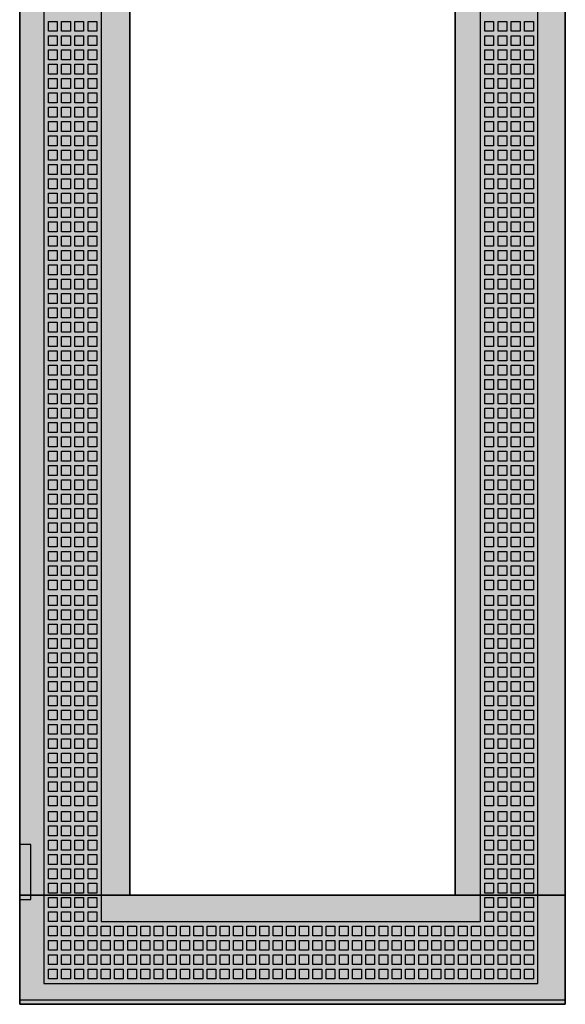
# Model space of a CAD drawing. Extents: x -2 to 48, y -2 to 182.
# Drawn here: x -2 to 48, y -2 to 87 of the extents above; entities that cross this region are included whole.
import ezdxf

# ---------------------------------------------------------------- set-up
doc = ezdxf.new("R2010")
doc.units = 0
doc.header["$MEASUREMENT"] = 0
doc.linetypes.add('L000000000000000000', pattern=[0])
doc.linetypes.add('L000000020000FFFFFF', pattern=[0])
doc.layers.get('0').update_dxf_attribs({"linetype": 'CONTINUOUS'})
doc.layers.add('3', color=7, linetype='CONTINUOUS')

# ---------------------------------------------------------------- blocks, each defined once
blk = doc.blocks.new('TZT212L')
at = {"layer": '3', "color": 7, "linetype": 'CONTINUOUS'}
for points in [[(47.5, 182), (47.5, -2), (-2, -2), (-2, 182)], [(47.5, -1.6), (47.5, 181.6), (-2, 181.6), (-2, -1.6)], [(37.5, 7.9), (37.5, 172.1), (8, 172.1), (8, 7.9)], [(-2, 12.5), (-2, 7.5), (-1, 7.5), (-1, 12.5)]]:
    blk.add_lwpolyline(points, close=True, dxfattribs=at)
at = {"layer": '3', "color": 7, "linetype": 'L000000000000000000'}
for points in [[(45, -0.1), (45, 180), (0.2, 180), (0.2, -0.1)], [(39.8, 5.5), (39.8, 174.4), (5.4, 174.4), (5.4, 5.5)], [(0.6, 86.3), (0.6, 87.2), (1.4, 87.2), (1.4, 86.3)], [(1.8, 86.3), (1.8, 87.2), (2.6, 87.2), (2.6, 86.3)], [(3, 86.3), (3, 87.2), (3.8, 87.2), (3.8, 86.3)], [(4.2, 86.3), (4.2, 87.2), (5, 87.2), (5, 86.3)], [(40.2, 86.3), (40.2, 87.2), (41, 87.2), (41, 86.3)], [(41.4, 86.3), (41.4, 87.2), (42.2, 87.2), (42.2, 86.3)], [(42.6, 86.3), (42.6, 87.2), (43.4, 87.2), (43.4, 86.3)], [(43.8, 86.3), (43.8, 87.2), (44.6, 87.2), (44.6, 86.3)], [(0.6, 85), (0.6, 85.9), (1.4, 85.9), (1.4, 85)], [(1.8, 85), (1.8, 85.9), (2.6, 85.9), (2.6, 85)], [(3, 85), (3, 85.9), (3.8, 85.9), (3.8, 85)], [(4.2, 85), (4.2, 85.9), (5, 85.9), (5, 85)], [(40.2, 85), (40.2, 85.9), (41, 85.9), (41, 85)], [(41.4, 85), (41.4, 85.9), (42.2, 85.9), (42.2, 85)], [(42.6, 85), (42.6, 85.9), (43.4, 85.9), (43.4, 85)], [(43.8, 85), (43.8, 85.9), (44.6, 85.9), (44.6, 85)], [(0.6, 83.7), (0.6, 84.6), (1.4, 84.6), (1.4, 83.7)], [(1.8, 83.7), (1.8, 84.6), (2.6, 84.6), (2.6, 83.7)], [(3, 83.7), (3, 84.6), (3.8, 84.6), (3.8, 83.7)], [(4.2, 83.7), (4.2, 84.6), (5, 84.6), (5, 83.7)], [(40.2, 83.7), (40.2, 84.6), (41, 84.6), (41, 83.7)], [(41.4, 83.7), (41.4, 84.6), (42.2, 84.6), (42.2, 83.7)], [(42.6, 83.7), (42.6, 84.6), (43.4, 84.6), (43.4, 83.7)], [(43.8, 83.7), (43.8, 84.6), (44.6, 84.6), (44.6, 83.7)], [(0.6, 82.4), (0.6, 83.3), (1.4, 83.3), (1.4, 82.4)], [(1.8, 82.4), (1.8, 83.3), (2.6, 83.3), (2.6, 82.4)], [(3, 82.4), (3, 83.3), (3.8, 83.3), (3.8, 82.4)], [(4.2, 82.4), (4.2, 83.3), (5, 83.3), (5, 82.4)], [(40.2, 82.4), (40.2, 83.3), (41, 83.3), (41, 82.4)], [(41.4, 82.4), (41.4, 83.3), (42.2, 83.3), (42.2, 82.4)], [(42.6, 82.4), (42.6, 83.3), (43.4, 83.3), (43.4, 82.4)], [(43.8, 82.4), (43.8, 83.3), (44.6, 83.3), (44.6, 82.4)], [(0.6, 81.1), (0.6, 82), (1.4, 82), (1.4, 81.1)], [(1.8, 81.1), (1.8, 82), (2.6, 82), (2.6, 81.1)], [(3, 81.1), (3, 82), (3.8, 82), (3.8, 81.1)], [(4.2, 81.1), (4.2, 82), (5, 82), (5, 81.1)], [(40.2, 81.1), (40.2, 82), (41, 82), (41, 81.1)], [(41.4, 81.1), (41.4, 82), (42.2, 82), (42.2, 81.1)], [(42.6, 81.1), (42.6, 82), (43.4, 82), (43.4, 81.1)], [(43.8, 81.1), (43.8, 82), (44.6, 82), (44.6, 81.1)], [(0.6, 79.8), (0.6, 80.7), (1.4, 80.7), (1.4, 79.8)], [(1.8, 79.8), (1.8, 80.7), (2.6, 80.7), (2.6, 79.8)], [(3, 79.8), (3, 80.7), (3.8, 80.7), (3.8, 79.8)], [(4.2, 79.8), (4.2, 80.7), (5, 80.7), (5, 79.8)], [(40.2, 79.8), (40.2, 80.7), (41, 80.7), (41, 79.8)], [(41.4, 79.8), (41.4, 80.7), (42.2, 80.7), (42.2, 79.8)], [(42.6, 79.8), (42.6, 80.7), (43.4, 80.7), (43.4, 79.8)], [(43.8, 79.8), (43.8, 80.7), (44.6, 80.7), (44.6, 79.8)], [(0.6, 78.5), (0.6, 79.4), (1.4, 79.4), (1.4, 78.5)], [(1.8, 78.5), (1.8, 79.4), (2.6, 79.4), (2.6, 78.5)], [(3, 78.5), (3, 79.4), (3.8, 79.4), (3.8, 78.5)], [(4.2, 78.5), (4.2, 79.4), (5, 79.4), (5, 78.5)], [(40.2, 78.5), (40.2, 79.4), (41, 79.4), (41, 78.5)], [(41.4, 78.5), (41.4, 79.4), (42.2, 79.4), (42.2, 78.5)], [(42.6, 78.5), (42.6, 79.4), (43.4, 79.4), (43.4, 78.5)], [(43.8, 78.5), (43.8, 79.4), (44.6, 79.4), (44.6, 78.5)], [(0.6, 77.2), (0.6, 78.1), (1.4, 78.1), (1.4, 77.2)], [(1.8, 77.2), (1.8, 78.1), (2.6, 78.1), (2.6, 77.2)], [(3, 77.2), (3, 78.1), (3.8, 78.1), (3.8, 77.2)], [(4.2, 77.2), (4.2, 78.1), (5, 78.1), (5, 77.2)], [(40.2, 77.2), (40.2, 78.1), (41, 78.1), (41, 77.2)], [(41.4, 77.2), (41.4, 78.1), (42.2, 78.1), (42.2, 77.2)], [(42.6, 77.2), (42.6, 78.1), (43.4, 78.1), (43.4, 77.2)], [(43.8, 77.2), (43.8, 78.1), (44.6, 78.1), (44.6, 77.2)], [(0.6, 75.9), (0.6, 76.8), (1.4, 76.8), (1.4, 75.9)], [(1.8, 75.9), (1.8, 76.8), (2.6, 76.8), (2.6, 75.9)], [(3, 75.9), (3, 76.8), (3.8, 76.8), (3.8, 75.9)], [(4.2, 75.9), (4.2, 76.8), (5, 76.8), (5, 75.9)], [(40.2, 75.9), (40.2, 76.8), (41, 76.8), (41, 75.9)], [(41.4, 75.9), (41.4, 76.8), (42.2, 76.8), (42.2, 75.9)], [(42.6, 75.9), (42.6, 76.8), (43.4, 76.8), (43.4, 75.9)], [(43.8, 75.9), (43.8, 76.8), (44.6, 76.8), (44.6, 75.9)], [(0.6, 74.6), (0.6, 75.5), (1.4, 75.5), (1.4, 74.6)], [(1.8, 74.6), (1.8, 75.5), (2.6, 75.5), (2.6, 74.6)], [(3, 74.6), (3, 75.5), (3.8, 75.5), (3.8, 74.6)], [(4.2, 74.6), (4.2, 75.5), (5, 75.5), (5, 74.6)], [(40.2, 74.6), (40.2, 75.5), (41, 75.5), (41, 74.6)], [(41.4, 74.6), (41.4, 75.5), (42.2, 75.5), (42.2, 74.6)], [(42.6, 74.6), (42.6, 75.5), (43.4, 75.5), (43.4, 74.6)], [(43.8, 74.6), (43.8, 75.5), (44.6, 75.5), (44.6, 74.6)], [(0.6, 73.3), (0.6, 74.2), (1.4, 74.2), (1.4, 73.3)], [(1.8, 73.3), (1.8, 74.2), (2.6, 74.2), (2.6, 73.3)], [(3, 73.3), (3, 74.2), (3.8, 74.2), (3.8, 73.3)], [(4.2, 73.3), (4.2, 74.2), (5, 74.2), (5, 73.3)], [(40.2, 73.3), (40.2, 74.2), (41, 74.2), (41, 73.3)], [(41.4, 73.3), (41.4, 74.2), (42.2, 74.2), (42.2, 73.3)], [(42.6, 73.3), (42.6, 74.2), (43.4, 74.2), (43.4, 73.3)], [(43.8, 73.3), (43.8, 74.2), (44.6, 74.2), (44.6, 73.3)], [(0.6, 72), (0.6, 72.9), (1.4, 72.9), (1.4, 72)], [(1.8, 72), (1.8, 72.9), (2.6, 72.9), (2.6, 72)], [(3, 72), (3, 72.9), (3.8, 72.9), (3.8, 72)], [(4.2, 72), (4.2, 72.9), (5, 72.9), (5, 72)], [(40.2, 72), (40.2, 72.9), (41, 72.9), (41, 72)], [(41.4, 72), (41.4, 72.9), (42.2, 72.9), (42.2, 72)], [(42.6, 72), (42.6, 72.9), (43.4, 72.9), (43.4, 72)], [(43.8, 72), (43.8, 72.9), (44.6, 72.9), (44.6, 72)], [(0.6, 70.7), (0.6, 71.6), (1.4, 71.6), (1.4, 70.7)], [(1.8, 70.7), (1.8, 71.6), (2.6, 71.6), (2.6, 70.7)], [(3, 70.7), (3, 71.6), (3.8, 71.6), (3.8, 70.7)], [(4.2, 70.7), (4.2, 71.6), (5, 71.6), (5, 70.7)], [(40.2, 70.7), (40.2, 71.6), (41, 71.6), (41, 70.7)], [(41.4, 70.7), (41.4, 71.6), (42.2, 71.6), (42.2, 70.7)], [(42.6, 70.7), (42.6, 71.6), (43.4, 71.6), (43.4, 70.7)], [(43.8, 70.7), (43.8, 71.6), (44.6, 71.6), (44.6, 70.7)], [(0.6, 69.4), (0.6, 70.3), (1.4, 70.3), (1.4, 69.4)], [(1.8, 69.4), (1.8, 70.3), (2.6, 70.3), (2.6, 69.4)], [(3, 69.4), (3, 70.3), (3.8, 70.3), (3.8, 69.4)], [(4.2, 69.4), (4.2, 70.3), (5, 70.3), (5, 69.4)], [(40.2, 69.4), (40.2, 70.3), (41, 70.3), (41, 69.4)], [(41.4, 69.4), (41.4, 70.3), (42.2, 70.3), (42.2, 69.4)], [(42.6, 69.4), (42.6, 70.3), (43.4, 70.3), (43.4, 69.4)], [(43.8, 69.4), (43.8, 70.3), (44.6, 70.3), (44.6, 69.4)], [(0.6, 68.1), (0.6, 69), (1.4, 69), (1.4, 68.1)], [(1.8, 68.1), (1.8, 69), (2.6, 69), (2.6, 68.1)], [(3, 68.1), (3, 69), (3.8, 69), (3.8, 68.1)], [(4.2, 68.1), (4.2, 69), (5, 69), (5, 68.1)], [(40.2, 68.1), (40.2, 69), (41, 69), (41, 68.1)], [(41.4, 68.1), (41.4, 69), (42.2, 69), (42.2, 68.1)], [(42.6, 68.1), (42.6, 69), (43.4, 69), (43.4, 68.1)], [(43.8, 68.1), (43.8, 69), (44.6, 69), (44.6, 68.1)], [(0.6, 66.8), (0.6, 67.7), (1.4, 67.7), (1.4, 66.8)], [(1.8, 66.8), (1.8, 67.7), (2.6, 67.7), (2.6, 66.8)], [(3, 66.8), (3, 67.7), (3.8, 67.7), (3.8, 66.8)], [(4.2, 66.8), (4.2, 67.7), (5, 67.7), (5, 66.8)], [(40.2, 66.8), (40.2, 67.7), (41, 67.7), (41, 66.8)], [(41.4, 66.8), (41.4, 67.7), (42.2, 67.7), (42.2, 66.8)], [(42.6, 66.8), (42.6, 67.7), (43.4, 67.7), (43.4, 66.8)], [(43.8, 66.8), (43.8, 67.7), (44.6, 67.7), (44.6, 66.8)], [(0.6, 65.5), (0.6, 66.4), (1.4, 66.4), (1.4, 65.5)], [(1.8, 65.5), (1.8, 66.4), (2.6, 66.4), (2.6, 65.5)], [(3, 65.5), (3, 66.4), (3.8, 66.4), (3.8, 65.5)], [(4.2, 65.5), (4.2, 66.4), (5, 66.4), (5, 65.5)], [(40.2, 65.5), (40.2, 66.4), (41, 66.4), (41, 65.5)], [(41.4, 65.5), (41.4, 66.4), (42.2, 66.4), (42.2, 65.5)], [(42.6, 65.5), (42.6, 66.4), (43.4, 66.4), (43.4, 65.5)], [(43.8, 65.5), (43.8, 66.4), (44.6, 66.4), (44.6, 65.5)], [(0.6, 64.2), (0.6, 65.1), (1.4, 65.1), (1.4, 64.2)], [(1.8, 64.2), (1.8, 65.1), (2.6, 65.1), (2.6, 64.2)], [(3, 64.2), (3, 65.1), (3.8, 65.1), (3.8, 64.2)], [(4.2, 64.2), (4.2, 65.1), (5, 65.1), (5, 64.2)], [(40.2, 64.2), (40.2, 65.1), (41, 65.1), (41, 64.2)], [(41.4, 64.2), (41.4, 65.1), (42.2, 65.1), (42.2, 64.2)], [(42.6, 64.2), (42.6, 65.1), (43.4, 65.1), (43.4, 64.2)], [(43.8, 64.2), (43.8, 65.1), (44.6, 65.1), (44.6, 64.2)], [(0.6, 62.9), (0.6, 63.8), (1.4, 63.8), (1.4, 62.9)], [(1.8, 62.9), (1.8, 63.8), (2.6, 63.8), (2.6, 62.9)], [(3, 62.9), (3, 63.8), (3.8, 63.8), (3.8, 62.9)], [(4.2, 62.9), (4.2, 63.8), (5, 63.8), (5, 62.9)], [(40.2, 62.9), (40.2, 63.8), (41, 63.8), (41, 62.9)], [(41.4, 62.9), (41.4, 63.8), (42.2, 63.8), (42.2, 62.9)], [(42.6, 62.9), (42.6, 63.8), (43.4, 63.8), (43.4, 62.9)], [(43.8, 62.9), (43.8, 63.8), (44.6, 63.8), (44.6, 62.9)], [(0.6, 61.6), (0.6, 62.5), (1.4, 62.5), (1.4, 61.6)], [(1.8, 61.6), (1.8, 62.5), (2.6, 62.5), (2.6, 61.6)], [(3, 61.6), (3, 62.5), (3.8, 62.5), (3.8, 61.6)], [(4.2, 61.6), (4.2, 62.5), (5, 62.5), (5, 61.6)], [(40.2, 61.6), (40.2, 62.5), (41, 62.5), (41, 61.6)], [(41.4, 61.6), (41.4, 62.5), (42.2, 62.5), (42.2, 61.6)], [(42.6, 61.6), (42.6, 62.5), (43.4, 62.5), (43.4, 61.6)], [(43.8, 61.6), (43.8, 62.5), (44.6, 62.5), (44.6, 61.6)], [(0.6, 60.3), (0.6, 61.2), (1.4, 61.2), (1.4, 60.3)], [(1.8, 60.3), (1.8, 61.2), (2.6, 61.2), (2.6, 60.3)], [(3, 60.3), (3, 61.2), (3.8, 61.2), (3.8, 60.3)], [(4.2, 60.3), (4.2, 61.2), (5, 61.2), (5, 60.3)], [(40.2, 60.3), (40.2, 61.2), (41, 61.2), (41, 60.3)], [(41.4, 60.3), (41.4, 61.2), (42.2, 61.2), (42.2, 60.3)], [(42.6, 60.3), (42.6, 61.2), (43.4, 61.2), (43.4, 60.3)], [(43.8, 60.3), (43.8, 61.2), (44.6, 61.2), (44.6, 60.3)], [(0.6, 59), (0.6, 59.9), (1.4, 59.9), (1.4, 59)], [(1.8, 59), (1.8, 59.9), (2.6, 59.9), (2.6, 59)], [(3, 59), (3, 59.9), (3.8, 59.9), (3.8, 59)], [(4.2, 59), (4.2, 59.9), (5, 59.9), (5, 59)], [(40.2, 59), (40.2, 59.9), (41, 59.9), (41, 59)], [(41.4, 59), (41.4, 59.9), (42.2, 59.9), (42.2, 59)], [(42.6, 59), (42.6, 59.9), (43.4, 59.9), (43.4, 59)], [(43.8, 59), (43.8, 59.9), (44.6, 59.9), (44.6, 59)], [(0.6, 57.7), (0.6, 58.6), (1.4, 58.6), (1.4, 57.7)], [(1.8, 57.7), (1.8, 58.6), (2.6, 58.6), (2.6, 57.7)], [(3, 57.7), (3, 58.6), (3.8, 58.6), (3.8, 57.7)], [(4.2, 57.7), (4.2, 58.6), (5, 58.6), (5, 57.7)], [(40.2, 57.7), (40.2, 58.6), (41, 58.6), (41, 57.7)], [(41.4, 57.7), (41.4, 58.6), (42.2, 58.6), (42.2, 57.7)], [(42.6, 57.7), (42.6, 58.6), (43.4, 58.6), (43.4, 57.7)], [(43.8, 57.7), (43.8, 58.6), (44.6, 58.6), (44.6, 57.7)], [(0.6, 56.4), (0.6, 57.3), (1.4, 57.3), (1.4, 56.4)], [(1.8, 56.4), (1.8, 57.3), (2.6, 57.3), (2.6, 56.4)], [(3, 56.4), (3, 57.3), (3.8, 57.3), (3.8, 56.4)], [(4.2, 56.4), (4.2, 57.3), (5, 57.3), (5, 56.4)], [(40.2, 56.4), (40.2, 57.3), (41, 57.3), (41, 56.4)], [(41.4, 56.4), (41.4, 57.3), (42.2, 57.3), (42.2, 56.4)], [(42.6, 56.4), (42.6, 57.3), (43.4, 57.3), (43.4, 56.4)], [(43.8, 56.4), (43.8, 57.3), (44.6, 57.3), (44.6, 56.4)], [(0.6, 55.1), (0.6, 56), (1.4, 56), (1.4, 55.1)], [(1.8, 55.1), (1.8, 56), (2.6, 56), (2.6, 55.1)], [(3, 55.1), (3, 56), (3.8, 56), (3.8, 55.1)], [(4.2, 55.1), (4.2, 56), (5, 56), (5, 55.1)], [(40.2, 55.1), (40.2, 56), (41, 56), (41, 55.1)], [(41.4, 55.1), (41.4, 56), (42.2, 56), (42.2, 55.1)], [(42.6, 55.1), (42.6, 56), (43.4, 56), (43.4, 55.1)], [(43.8, 55.1), (43.8, 56), (44.6, 56), (44.6, 55.1)], [(0.6, 53.8), (0.6, 54.7), (1.4, 54.7), (1.4, 53.8)], [(1.8, 53.8), (1.8, 54.7), (2.6, 54.7), (2.6, 53.8)], [(3, 53.8), (3, 54.7), (3.8, 54.7), (3.8, 53.8)], [(4.2, 53.8), (4.2, 54.7), (5, 54.7), (5, 53.8)], [(40.2, 53.8), (40.2, 54.7), (41, 54.7), (41, 53.8)], [(41.4, 53.8), (41.4, 54.7), (42.2, 54.7), (42.2, 53.8)], [(42.6, 53.8), (42.6, 54.7), (43.4, 54.7), (43.4, 53.8)], [(43.8, 53.8), (43.8, 54.7), (44.6, 54.7), (44.6, 53.8)], [(0.6, 52.5), (0.6, 53.4), (1.4, 53.4), (1.4, 52.5)], [(1.8, 52.5), (1.8, 53.4), (2.6, 53.4), (2.6, 52.5)], [(3, 52.5), (3, 53.4), (3.8, 53.4), (3.8, 52.5)], [(4.2, 52.5), (4.2, 53.4), (5, 53.4), (5, 52.5)], [(40.2, 52.5), (40.2, 53.4), (41, 53.4), (41, 52.5)], [(41.4, 52.5), (41.4, 53.4), (42.2, 53.4), (42.2, 52.5)], [(42.6, 52.5), (42.6, 53.4), (43.4, 53.4), (43.4, 52.5)], [(43.8, 52.5), (43.8, 53.4), (44.6, 53.4), (44.6, 52.5)], [(0.6, 51.2), (0.6, 52.1), (1.4, 52.1), (1.4, 51.2)], [(1.8, 51.2), (1.8, 52.1), (2.6, 52.1), (2.6, 51.2)], [(3, 51.2), (3, 52.1), (3.8, 52.1), (3.8, 51.2)], [(4.2, 51.2), (4.2, 52.1), (5, 52.1), (5, 51.2)], [(40.2, 51.2), (40.2, 52.1), (41, 52.1), (41, 51.2)], [(41.4, 51.2), (41.4, 52.1), (42.2, 52.1), (42.2, 51.2)], [(42.6, 51.2), (42.6, 52.1), (43.4, 52.1), (43.4, 51.2)], [(43.8, 51.2), (43.8, 52.1), (44.6, 52.1), (44.6, 51.2)], [(0.6, 49.9), (0.6, 50.8), (1.4, 50.8), (1.4, 49.9)], [(1.8, 49.9), (1.8, 50.8), (2.6, 50.8), (2.6, 49.9)], [(3, 49.9), (3, 50.8), (3.8, 50.8), (3.8, 49.9)], [(4.2, 49.9), (4.2, 50.8), (5, 50.8), (5, 49.9)], [(40.2, 49.9), (40.2, 50.8), (41, 50.8), (41, 49.9)], [(41.4, 49.9), (41.4, 50.8), (42.2, 50.8), (42.2, 49.9)], [(42.6, 49.9), (42.6, 50.8), (43.4, 50.8), (43.4, 49.9)], [(43.8, 49.9), (43.8, 50.8), (44.6, 50.8), (44.6, 49.9)], [(0.6, 48.6), (0.6, 49.5), (1.4, 49.5), (1.4, 48.6)], [(1.8, 48.6), (1.8, 49.5), (2.6, 49.5), (2.6, 48.6)], [(3, 48.6), (3, 49.5), (3.8, 49.5), (3.8, 48.6)], [(4.2, 48.6), (4.2, 49.5), (5, 49.5), (5, 48.6)], [(40.2, 48.6), (40.2, 49.5), (41, 49.5), (41, 48.6)], [(41.4, 48.6), (41.4, 49.5), (42.2, 49.5), (42.2, 48.6)], [(42.6, 48.6), (42.6, 49.5), (43.4, 49.5), (43.4, 48.6)], [(43.8, 48.6), (43.8, 49.5), (44.6, 49.5), (44.6, 48.6)], [(0.6, 47.3), (0.6, 48.2), (1.4, 48.2), (1.4, 47.3)], [(1.8, 47.3), (1.8, 48.2), (2.6, 48.2), (2.6, 47.3)], [(3, 47.3), (3, 48.2), (3.8, 48.2), (3.8, 47.3)], [(4.2, 47.3), (4.2, 48.2), (5, 48.2), (5, 47.3)], [(40.2, 47.3), (40.2, 48.2), (41, 48.2), (41, 47.3)], [(41.4, 47.3), (41.4, 48.2), (42.2, 48.2), (42.2, 47.3)], [(42.6, 47.3), (42.6, 48.2), (43.4, 48.2), (43.4, 47.3)], [(43.8, 47.3), (43.8, 48.2), (44.6, 48.2), (44.6, 47.3)], [(0.6, 46), (0.6, 46.9), (1.4, 46.9), (1.4, 46)], [(1.8, 46), (1.8, 46.9), (2.6, 46.9), (2.6, 46)], [(3, 46), (3, 46.9), (3.8, 46.9), (3.8, 46)], [(4.2, 46), (4.2, 46.9), (5, 46.9), (5, 46)], [(40.2, 46), (40.2, 46.9), (41, 46.9), (41, 46)], [(41.4, 46), (41.4, 46.9), (42.2, 46.9), (42.2, 46)], [(42.6, 46), (42.6, 46.9), (43.4, 46.9), (43.4, 46)], [(43.8, 46), (43.8, 46.9), (44.6, 46.9), (44.6, 46)], [(0.6, 44.7), (0.6, 45.6), (1.4, 45.6), (1.4, 44.7)], [(1.8, 44.7), (1.8, 45.6), (2.6, 45.6), (2.6, 44.7)], [(3, 44.7), (3, 45.6), (3.8, 45.6), (3.8, 44.7)], [(4.2, 44.7), (4.2, 45.6), (5, 45.6), (5, 44.7)], [(40.2, 44.7), (40.2, 45.6), (41, 45.6), (41, 44.7)], [(41.4, 44.7), (41.4, 45.6), (42.2, 45.6), (42.2, 44.7)], [(42.6, 44.7), (42.6, 45.6), (43.4, 45.6), (43.4, 44.7)], [(43.8, 44.7), (43.8, 45.6), (44.6, 45.6), (44.6, 44.7)], [(0.6, 43.4), (0.6, 44.3), (1.4, 44.3), (1.4, 43.4)], [(1.8, 43.4), (1.8, 44.3), (2.6, 44.3), (2.6, 43.4)], [(3, 43.4), (3, 44.3), (3.8, 44.3), (3.8, 43.4)], [(4.2, 43.4), (4.2, 44.3), (5, 44.3), (5, 43.4)], [(40.2, 43.4), (40.2, 44.3), (41, 44.3), (41, 43.4)], [(41.4, 43.4), (41.4, 44.3), (42.2, 44.3), (42.2, 43.4)], [(42.6, 43.4), (42.6, 44.3), (43.4, 44.3), (43.4, 43.4)], [(43.8, 43.4), (43.8, 44.3), (44.6, 44.3), (44.6, 43.4)], [(0.6, 42.1), (0.6, 43), (1.4, 43), (1.4, 42.1)], [(1.8, 42.1), (1.8, 43), (2.6, 43), (2.6, 42.1)], [(3, 42.1), (3, 43), (3.8, 43), (3.8, 42.1)], [(4.2, 42.1), (4.2, 43), (5, 43), (5, 42.1)], [(40.2, 42.1), (40.2, 43), (41, 43), (41, 42.1)], [(41.4, 42.1), (41.4, 43), (42.2, 43), (42.2, 42.1)], [(42.6, 42.1), (42.6, 43), (43.4, 43), (43.4, 42.1)], [(43.8, 42.1), (43.8, 43), (44.6, 43), (44.6, 42.1)], [(0.6, 40.8), (0.6, 41.7), (1.4, 41.7), (1.4, 40.8)], [(1.8, 40.8), (1.8, 41.7), (2.6, 41.7), (2.6, 40.8)], [(3, 40.8), (3, 41.7), (3.8, 41.7), (3.8, 40.8)], [(4.2, 40.8), (4.2, 41.7), (5, 41.7), (5, 40.8)], [(40.2, 40.8), (40.2, 41.7), (41, 41.7), (41, 40.8)], [(41.4, 40.8), (41.4, 41.7), (42.2, 41.7), (42.2, 40.8)], [(42.6, 40.8), (42.6, 41.7), (43.4, 41.7), (43.4, 40.8)], [(43.8, 40.8), (43.8, 41.7), (44.6, 41.7), (44.6, 40.8)], [(0.6, 39.5), (0.6, 40.4), (1.4, 40.4), (1.4, 39.5)], [(1.8, 39.5), (1.8, 40.4), (2.6, 40.4), (2.6, 39.5)], [(3, 39.5), (3, 40.4), (3.8, 40.4), (3.8, 39.5)], [(4.2, 39.5), (4.2, 40.4), (5, 40.4), (5, 39.5)], [(40.2, 39.5), (40.2, 40.4), (41, 40.4), (41, 39.5)], [(41.4, 39.5), (41.4, 40.4), (42.2, 40.4), (42.2, 39.5)], [(42.6, 39.5), (42.6, 40.4), (43.4, 40.4), (43.4, 39.5)], [(43.8, 39.5), (43.8, 40.4), (44.6, 40.4), (44.6, 39.5)], [(0.6, 38.2), (0.6, 39.1), (1.4, 39.1), (1.4, 38.2)], [(1.8, 38.2), (1.8, 39.1), (2.6, 39.1), (2.6, 38.2)], [(3, 38.2), (3, 39.1), (3.8, 39.1), (3.8, 38.2)], [(4.2, 38.2), (4.2, 39.1), (5, 39.1), (5, 38.2)], [(40.2, 38.2), (40.2, 39.1), (41, 39.1), (41, 38.2)], [(41.4, 38.2), (41.4, 39.1), (42.2, 39.1), (42.2, 38.2)], [(42.6, 38.2), (42.6, 39.1), (43.4, 39.1), (43.4, 38.2)], [(43.8, 38.2), (43.8, 39.1), (44.6, 39.1), (44.6, 38.2)], [(0.6, 36.9), (0.6, 37.8), (1.4, 37.8), (1.4, 36.9)], [(1.8, 36.9), (1.8, 37.8), (2.6, 37.8), (2.6, 36.9)], [(3, 36.9), (3, 37.8), (3.8, 37.8), (3.8, 36.9)], [(4.2, 36.9), (4.2, 37.8), (5, 37.8), (5, 36.9)], [(40.2, 36.9), (40.2, 37.8), (41, 37.8), (41, 36.9)], [(41.4, 36.9), (41.4, 37.8), (42.2, 37.8), (42.2, 36.9)], [(42.6, 36.9), (42.6, 37.8), (43.4, 37.8), (43.4, 36.9)], [(43.8, 36.9), (43.8, 37.8), (44.6, 37.8), (44.6, 36.9)], [(0.6, 35.6), (0.6, 36.5), (1.4, 36.5), (1.4, 35.6)], [(1.8, 35.6), (1.8, 36.5), (2.6, 36.5), (2.6, 35.6)], [(3, 35.6), (3, 36.5), (3.8, 36.5), (3.8, 35.6)], [(4.2, 35.6), (4.2, 36.5), (5, 36.5), (5, 35.6)], [(40.2, 35.6), (40.2, 36.5), (41, 36.5), (41, 35.6)], [(41.4, 35.6), (41.4, 36.5), (42.2, 36.5), (42.2, 35.6)], [(42.6, 35.6), (42.6, 36.5), (43.4, 36.5), (43.4, 35.6)], [(43.8, 35.6), (43.8, 36.5), (44.6, 36.5), (44.6, 35.6)], [(0.6, 34.2), (0.6, 35.1), (1.4, 35.1), (1.4, 34.2)], [(1.8, 34.2), (1.8, 35.1), (2.6, 35.1), (2.6, 34.2)], [(3, 34.2), (3, 35.1), (3.8, 35.1), (3.8, 34.2)], [(4.2, 34.2), (4.2, 35.1), (5, 35.1), (5, 34.2)], [(40.2, 34.2), (40.2, 35.1), (41, 35.1), (41, 34.2)], [(41.4, 34.2), (41.4, 35.1), (42.2, 35.1), (42.2, 34.2)], [(42.6, 34.2), (42.6, 35.1), (43.4, 35.1), (43.4, 34.2)], [(43.8, 34.2), (43.8, 35.1), (44.6, 35.1), (44.6, 34.2)], [(0.6, 32.9), (0.6, 33.8), (1.4, 33.8), (1.4, 32.9)], [(1.8, 32.9), (1.8, 33.8), (2.6, 33.8), (2.6, 32.9)], [(3, 32.9), (3, 33.8), (3.8, 33.8), (3.8, 32.9)], [(4.2, 32.9), (4.2, 33.8), (5, 33.8), (5, 32.9)], [(40.2, 32.9), (40.2, 33.8), (41, 33.8), (41, 32.9)], [(41.4, 32.9), (41.4, 33.8), (42.2, 33.8), (42.2, 32.9)], [(42.6, 32.9), (42.6, 33.8), (43.4, 33.8), (43.4, 32.9)], [(43.8, 32.9), (43.8, 33.8), (44.6, 33.8), (44.6, 32.9)], [(0.6, 31.6), (0.6, 32.5), (1.4, 32.5), (1.4, 31.6)], [(1.8, 31.6), (1.8, 32.5), (2.6, 32.5), (2.6, 31.6)], [(3, 31.6), (3, 32.5), (3.8, 32.5), (3.8, 31.6)], [(4.2, 31.6), (4.2, 32.5), (5, 32.5), (5, 31.6)], [(40.2, 31.6), (40.2, 32.5), (41, 32.5), (41, 31.6)], [(41.4, 31.6), (41.4, 32.5), (42.2, 32.5), (42.2, 31.6)], [(42.6, 31.6), (42.6, 32.5), (43.4, 32.5), (43.4, 31.6)], [(43.8, 31.6), (43.8, 32.5), (44.6, 32.5), (44.6, 31.6)], [(0.6, 30.3), (0.6, 31.2), (1.4, 31.2), (1.4, 30.3)], [(1.8, 30.3), (1.8, 31.2), (2.6, 31.2), (2.6, 30.3)], [(3, 30.3), (3, 31.2), (3.8, 31.2), (3.8, 30.3)], [(4.2, 30.3), (4.2, 31.2), (5, 31.2), (5, 30.3)], [(40.2, 30.3), (40.2, 31.2), (41, 31.2), (41, 30.3)], [(41.4, 30.3), (41.4, 31.2), (42.2, 31.2), (42.2, 30.3)], [(42.6, 30.3), (42.6, 31.2), (43.4, 31.2), (43.4, 30.3)], [(43.8, 30.3), (43.8, 31.2), (44.6, 31.2), (44.6, 30.3)], [(1.4, 29.9), (1.4, 29), (0.6, 29), (0.6, 29.9)], [(2.6, 29.9), (2.6, 29), (1.8, 29), (1.8, 29.9)], [(3.8, 29.9), (3.8, 29), (3, 29), (3, 29.9)], [(5, 29.9), (5, 29), (4.2, 29), (4.2, 29.9)], [(40.2, 29), (40.2, 29.9), (41, 29.9), (41, 29)], [(41.4, 29), (41.4, 29.9), (42.2, 29.9), (42.2, 29)], [(42.6, 29), (42.6, 29.9), (43.4, 29.9), (43.4, 29)], [(43.8, 29), (43.8, 29.9), (44.6, 29.9), (44.6, 29)], [(1.4, 28.6), (1.4, 27.7), (0.6, 27.7), (0.6, 28.6)], [(2.6, 28.6), (2.6, 27.7), (1.8, 27.7), (1.8, 28.6)], [(3.8, 28.6), (3.8, 27.7), (3, 27.7), (3, 28.6)], [(5, 28.6), (5, 27.7), (4.2, 27.7), (4.2, 28.6)], [(40.2, 27.7), (40.2, 28.6), (41, 28.6), (41, 27.7)], [(41.4, 27.7), (41.4, 28.6), (42.2, 28.6), (42.2, 27.7)], [(42.6, 27.7), (42.6, 28.6), (43.4, 28.6), (43.4, 27.7)], [(43.8, 27.7), (43.8, 28.6), (44.6, 28.6), (44.6, 27.7)], [(1.4, 27.3), (1.4, 26.4), (0.6, 26.4), (0.6, 27.3)], [(2.6, 27.3), (2.6, 26.4), (1.8, 26.4), (1.8, 27.3)], [(3.8, 27.3), (3.8, 26.4), (3, 26.4), (3, 27.3)], [(5, 27.3), (5, 26.4), (4.2, 26.4), (4.2, 27.3)], [(40.2, 26.4), (40.2, 27.3), (41, 27.3), (41, 26.4)], [(41.4, 26.4), (41.4, 27.3), (42.2, 27.3), (42.2, 26.4)], [(42.6, 26.4), (42.6, 27.3), (43.4, 27.3), (43.4, 26.4)], [(43.8, 26.4), (43.8, 27.3), (44.6, 27.3), (44.6, 26.4)], [(1.4, 26), (1.4, 25.1), (0.6, 25.1), (0.6, 26)], [(2.6, 26), (2.6, 25.1), (1.8, 25.1), (1.8, 26)], [(3.8, 26), (3.8, 25.1), (3, 25.1), (3, 26)], [(5, 26), (5, 25.1), (4.2, 25.1), (4.2, 26)], [(40.2, 25.1), (40.2, 26), (41, 26), (41, 25.1)], [(41.4, 25.1), (41.4, 26), (42.2, 26), (42.2, 25.1)], [(42.6, 25.1), (42.6, 26), (43.4, 26), (43.4, 25.1)], [(43.8, 25.1), (43.8, 26), (44.6, 26), (44.6, 25.1)], [(1.4, 24.7), (1.4, 23.8), (0.6, 23.8), (0.6, 24.7)], [(2.6, 24.7), (2.6, 23.8), (1.8, 23.8), (1.8, 24.7)], [(3.8, 24.7), (3.8, 23.8), (3, 23.8), (3, 24.7)], [(5, 24.7), (5, 23.8), (4.2, 23.8), (4.2, 24.7)], [(40.2, 23.8), (40.2, 24.7), (41, 24.7), (41, 23.8)], [(41.4, 23.8), (41.4, 24.7), (42.2, 24.7), (42.2, 23.8)], [(42.6, 23.8), (42.6, 24.7), (43.4, 24.7), (43.4, 23.8)], [(43.8, 23.8), (43.8, 24.7), (44.6, 24.7), (44.6, 23.8)], [(1.4, 23.4), (1.4, 22.5), (0.6, 22.5), (0.6, 23.4)], [(2.6, 23.4), (2.6, 22.5), (1.8, 22.5), (1.8, 23.4)], [(3.8, 23.4), (3.8, 22.5), (3, 22.5), (3, 23.4)], [(5, 23.4), (5, 22.5), (4.2, 22.5), (4.2, 23.4)], [(40.2, 22.5), (40.2, 23.4), (41, 23.4), (41, 22.5)], [(41.4, 22.5), (41.4, 23.4), (42.2, 23.4), (42.2, 22.5)], [(42.6, 22.5), (42.6, 23.4), (43.4, 23.4), (43.4, 22.5)], [(43.8, 22.5), (43.8, 23.4), (44.6, 23.4), (44.6, 22.5)], [(1.4, 22.1), (1.4, 21.2), (0.6, 21.2), (0.6, 22.1)], [(2.6, 22.1), (2.6, 21.2), (1.8, 21.2), (1.8, 22.1)], [(3.8, 22.1), (3.8, 21.2), (3, 21.2), (3, 22.1)], [(5, 22.1), (5, 21.2), (4.2, 21.2), (4.2, 22.1)], [(40.2, 21.2), (40.2, 22.1), (41, 22.1), (41, 21.2)], [(41.4, 21.2), (41.4, 22.1), (42.2, 22.1), (42.2, 21.2)], [(42.6, 21.2), (42.6, 22.1), (43.4, 22.1), (43.4, 21.2)], [(43.8, 21.2), (43.8, 22.1), (44.6, 22.1), (44.6, 21.2)], [(1.4, 20.8), (1.4, 19.9), (0.6, 19.9), (0.6, 20.8)], [(2.6, 20.8), (2.6, 19.9), (1.8, 19.9), (1.8, 20.8)], [(3.8, 20.8), (3.8, 19.9), (3, 19.9), (3, 20.8)], [(5, 20.8), (5, 19.9), (4.2, 19.9), (4.2, 20.8)], [(40.2, 19.9), (40.2, 20.8), (41, 20.8), (41, 19.9)], [(41.4, 19.9), (41.4, 20.8), (42.2, 20.8), (42.2, 19.9)], [(42.6, 19.9), (42.6, 20.8), (43.4, 20.8), (43.4, 19.9)], [(43.8, 19.9), (43.8, 20.8), (44.6, 20.8), (44.6, 19.9)], [(1.4, 19.5), (1.4, 18.6), (0.6, 18.6), (0.6, 19.5)], [(2.6, 19.5), (2.6, 18.6), (1.8, 18.6), (1.8, 19.5)], [(3.8, 19.5), (3.8, 18.6), (3, 18.6), (3, 19.5)], [(5, 19.5), (5, 18.6), (4.2, 18.6), (4.2, 19.5)], [(40.2, 18.6), (40.2, 19.5), (41, 19.5), (41, 18.6)], [(41.4, 18.6), (41.4, 19.5), (42.2, 19.5), (42.2, 18.6)], [(42.6, 18.6), (42.6, 19.5), (43.4, 19.5), (43.4, 18.6)], [(43.8, 18.6), (43.8, 19.5), (44.6, 19.5), (44.6, 18.6)], [(1.4, 18.2), (1.4, 17.3), (0.6, 17.3), (0.6, 18.2)], [(2.6, 18.2), (2.6, 17.3), (1.8, 17.3), (1.8, 18.2)], [(3.8, 18.2), (3.8, 17.3), (3, 17.3), (3, 18.2)], [(5, 18.2), (5, 17.3), (4.2, 17.3), (4.2, 18.2)], [(40.2, 17.3), (40.2, 18.2), (41, 18.2), (41, 17.3)], [(41.4, 17.3), (41.4, 18.2), (42.2, 18.2), (42.2, 17.3)], [(42.6, 17.3), (42.6, 18.2), (43.4, 18.2), (43.4, 17.3)], [(43.8, 17.3), (43.8, 18.2), (44.6, 18.2), (44.6, 17.3)], [(1.4, 16.9), (1.4, 16), (0.6, 16), (0.6, 16.9)], [(2.6, 16.9), (2.6, 16), (1.8, 16), (1.8, 16.9)], [(3.8, 16.9), (3.8, 16), (3, 16), (3, 16.9)], [(5, 16.9), (5, 16), (4.2, 16), (4.2, 16.9)], [(40.2, 16), (40.2, 16.9), (41, 16.9), (41, 16)], [(41.4, 16), (41.4, 16.9), (42.2, 16.9), (42.2, 16)], [(42.6, 16), (42.6, 16.9), (43.4, 16.9), (43.4, 16)], [(43.8, 16), (43.8, 16.9), (44.6, 16.9), (44.6, 16)], [(0.6, 14.6), (0.6, 15.5), (1.4, 15.5), (1.4, 14.6)], [(1.8, 14.6), (1.8, 15.5), (2.6, 15.5), (2.6, 14.6)], [(3, 14.6), (3, 15.5), (3.8, 15.5), (3.8, 14.6)], [(4.2, 14.6), (4.2, 15.5), (5, 15.5), (5, 14.6)], [(40.2, 14.6), (40.2, 15.5), (41, 15.5), (41, 14.6)], [(41.4, 14.6), (41.4, 15.5), (42.2, 15.5), (42.2, 14.6)], [(42.6, 14.6), (42.6, 15.5), (43.4, 15.5), (43.4, 14.6)], [(43.8, 14.6), (43.8, 15.5), (44.6, 15.5), (44.6, 14.6)], [(0.6, 13.3), (0.6, 14.2), (1.4, 14.2), (1.4, 13.3)], [(1.8, 13.3), (1.8, 14.2), (2.6, 14.2), (2.6, 13.3)], [(3, 13.3), (3, 14.2), (3.8, 14.2), (3.8, 13.3)], [(4.2, 13.3), (4.2, 14.2), (5, 14.2), (5, 13.3)], [(40.2, 13.3), (40.2, 14.2), (41, 14.2), (41, 13.3)], [(41.4, 13.3), (41.4, 14.2), (42.2, 14.2), (42.2, 13.3)], [(42.6, 13.3), (42.6, 14.2), (43.4, 14.2), (43.4, 13.3)], [(43.8, 13.3), (43.8, 14.2), (44.6, 14.2), (44.6, 13.3)], [(0.6, 12), (0.6, 12.9), (1.4, 12.9), (1.4, 12)], [(1.8, 12), (1.8, 12.9), (2.6, 12.9), (2.6, 12)], [(3, 12), (3, 12.9), (3.8, 12.9), (3.8, 12)], [(4.2, 12), (4.2, 12.9), (5, 12.9), (5, 12)], [(40.2, 12), (40.2, 12.9), (41, 12.9), (41, 12)], [(41.4, 12), (41.4, 12.9), (42.2, 12.9), (42.2, 12)], [(42.6, 12), (42.6, 12.9), (43.4, 12.9), (43.4, 12)], [(43.8, 12), (43.8, 12.9), (44.6, 12.9), (44.6, 12)], [(0.6, 10.7), (0.6, 11.6), (1.4, 11.6), (1.4, 10.7)], [(1.8, 10.7), (1.8, 11.6), (2.6, 11.6), (2.6, 10.7)], [(3, 10.7), (3, 11.6), (3.8, 11.6), (3.8, 10.7)], [(4.2, 10.7), (4.2, 11.6), (5, 11.6), (5, 10.7)], [(40.2, 10.7), (40.2, 11.6), (41, 11.6), (41, 10.7)], [(41.4, 10.7), (41.4, 11.6), (42.2, 11.6), (42.2, 10.7)], [(42.6, 10.7), (42.6, 11.6), (43.4, 11.6), (43.4, 10.7)], [(43.8, 10.7), (43.8, 11.6), (44.6, 11.6), (44.6, 10.7)], [(0.6, 9.4), (0.6, 10.3), (1.4, 10.3), (1.4, 9.4)], [(1.8, 9.4), (1.8, 10.3), (2.6, 10.3), (2.6, 9.4)], [(3, 9.4), (3, 10.3), (3.8, 10.3), (3.8, 9.4)], [(4.2, 9.4), (4.2, 10.3), (5, 10.3), (5, 9.4)], [(40.2, 9.4), (40.2, 10.3), (41, 10.3), (41, 9.4)], [(41.4, 9.4), (41.4, 10.3), (42.2, 10.3), (42.2, 9.4)], [(42.6, 9.4), (42.6, 10.3), (43.4, 10.3), (43.4, 9.4)], [(43.8, 9.4), (43.8, 10.3), (44.6, 10.3), (44.6, 9.4)], [(0.6, 8.1), (0.6, 9), (1.4, 9), (1.4, 8.1)], [(1.8, 8.1), (1.8, 9), (2.6, 9), (2.6, 8.1)], [(3, 8.1), (3, 9), (3.8, 9), (3.8, 8.1)], [(4.2, 8.1), (4.2, 9), (5, 9), (5, 8.1)], [(40.2, 8.1), (40.2, 9), (41, 9), (41, 8.1)], [(41.4, 8.1), (41.4, 9), (42.2, 9), (42.2, 8.1)], [(42.6, 8.1), (42.6, 9), (43.4, 9), (43.4, 8.1)], [(43.8, 8.1), (43.8, 9), (44.6, 9), (44.6, 8.1)], [(0.6, 6.8), (0.6, 7.7), (1.4, 7.7), (1.4, 6.8)], [(1.8, 6.8), (1.8, 7.7), (2.6, 7.7), (2.6, 6.8)], [(3, 6.8), (3, 7.7), (3.8, 7.7), (3.8, 6.8)], [(4.2, 6.8), (4.2, 7.7), (5, 7.7), (5, 6.8)], [(40.2, 6.8), (40.2, 7.7), (41, 7.7), (41, 6.8)], [(41.4, 6.8), (41.4, 7.7), (42.2, 7.7), (42.2, 6.8)], [(42.6, 6.8), (42.6, 7.7), (43.4, 7.7), (43.4, 6.8)], [(43.8, 6.8), (43.8, 7.7), (44.6, 7.7), (44.6, 6.8)], [(0.6, 5.5), (0.6, 6.4), (1.4, 6.4), (1.4, 5.5)], [(1.8, 5.5), (1.8, 6.4), (2.6, 6.4), (2.6, 5.5)], [(3, 5.5), (3, 6.4), (3.8, 6.4), (3.8, 5.5)], [(4.2, 5.5), (4.2, 6.4), (5, 6.4), (5, 5.5)], [(40.2, 5.5), (40.2, 6.4), (41, 6.4), (41, 5.5)], [(41.4, 5.5), (41.4, 6.4), (42.2, 6.4), (42.2, 5.5)], [(42.6, 5.5), (42.6, 6.4), (43.4, 6.4), (43.4, 5.5)], [(43.8, 5.5), (43.8, 6.4), (44.6, 6.4), (44.6, 5.5)], [(1.4, 5.1), (1.4, 4.2), (0.6, 4.2), (0.6, 5.1)], [(2.6, 5.1), (2.6, 4.2), (1.8, 4.2), (1.8, 5.1)], [(3.8, 5.1), (3.8, 4.2), (3, 4.2), (3, 5.1)], [(5, 5.1), (5, 4.2), (4.2, 4.2), (4.2, 5.1)], [(6.2, 5.1), (6.2, 4.2), (5.4, 4.2), (5.4, 5.1)], [(7.4, 5.1), (7.4, 4.2), (6.6, 4.2), (6.6, 5.1)], [(8.6, 5.1), (8.6, 4.2), (7.8, 4.2), (7.8, 5.1)], [(9.8, 5.1), (9.8, 4.2), (9, 4.2), (9, 5.1)], [(11, 5.1), (11, 4.2), (10.2, 4.2), (10.2, 5.1)], [(12.2, 5.1), (12.2, 4.2), (11.4, 4.2), (11.4, 5.1)], [(13.4, 5.1), (13.4, 4.2), (12.6, 4.2), (12.6, 5.1)], [(14.6, 5.1), (14.6, 4.2), (13.8, 4.2), (13.8, 5.1)], [(15.8, 5.1), (15.8, 4.2), (15, 4.2), (15, 5.1)], [(17, 5.1), (17, 4.2), (16.2, 4.2), (16.2, 5.1)], [(18.2, 5.1), (18.2, 4.2), (17.4, 4.2), (17.4, 5.1)], [(19.4, 5.1), (19.4, 4.2), (18.6, 4.2), (18.6, 5.1)], [(20.6, 5.1), (20.6, 4.2), (19.8, 4.2), (19.8, 5.1)], [(21.8, 5.1), (21.8, 4.2), (21, 4.2), (21, 5.1)], [(23, 5.1), (23, 4.2), (22.2, 4.2), (22.2, 5.1)], [(24.2, 5.1), (24.2, 4.2), (23.4, 4.2), (23.4, 5.1)], [(25.4, 5.1), (25.4, 4.2), (24.6, 4.2), (24.6, 5.1)], [(26.6, 5.1), (26.6, 4.2), (25.8, 4.2), (25.8, 5.1)], [(27.8, 5.1), (27.8, 4.2), (27, 4.2), (27, 5.1)], [(29, 5.1), (29, 4.2), (28.2, 4.2), (28.2, 5.1)], [(30.2, 5.1), (30.2, 4.2), (29.4, 4.2), (29.4, 5.1)], [(31.4, 5.1), (31.4, 4.2), (30.6, 4.2), (30.6, 5.1)], [(32.6, 5.1), (32.6, 4.2), (31.8, 4.2), (31.8, 5.1)], [(33.8, 5.1), (33.8, 4.2), (33, 4.2), (33, 5.1)], [(34.2, 4.2), (34.2, 5.1), (35, 5.1), (35, 4.2)], [(35.4, 4.2), (35.4, 5.1), (36.2, 5.1), (36.2, 4.2)], [(36.6, 4.2), (36.6, 5.1), (37.4, 5.1), (37.4, 4.2)], [(37.8, 4.2), (37.8, 5.1), (38.6, 5.1), (38.6, 4.2)], [(39, 4.2), (39, 5.1), (39.8, 5.1), (39.8, 4.2)], [(40.2, 4.2), (40.2, 5.1), (41, 5.1), (41, 4.2)], [(41.4, 4.2), (41.4, 5.1), (42.2, 5.1), (42.2, 4.2)], [(42.6, 4.2), (42.6, 5.1), (43.4, 5.1), (43.4, 4.2)], [(43.8, 4.2), (43.8, 5.1), (44.6, 5.1), (44.6, 4.2)], [(1.4, 3.8), (1.4, 2.9), (0.6, 2.9), (0.6, 3.8)], [(2.6, 3.8), (2.6, 2.9), (1.8, 2.9), (1.8, 3.8)], [(3.8, 3.8), (3.8, 2.9), (3, 2.9), (3, 3.8)], [(5, 3.8), (5, 2.9), (4.2, 2.9), (4.2, 3.8)], [(6.2, 3.8), (6.2, 2.9), (5.4, 2.9), (5.4, 3.8)], [(7.4, 3.8), (7.4, 2.9), (6.6, 2.9), (6.6, 3.8)], [(8.6, 3.8), (8.6, 2.9), (7.8, 2.9), (7.8, 3.8)], [(9.8, 3.8), (9.8, 2.9), (9, 2.9), (9, 3.8)], [(11, 3.8), (11, 2.9), (10.2, 2.9), (10.2, 3.8)], [(12.2, 3.8), (12.2, 2.9), (11.4, 2.9), (11.4, 3.8)], [(13.4, 3.8), (13.4, 2.9), (12.6, 2.9), (12.6, 3.8)], [(14.6, 3.8), (14.6, 2.9), (13.8, 2.9), (13.8, 3.8)], [(15.8, 3.8), (15.8, 2.9), (15, 2.9), (15, 3.8)], [(17, 3.8), (17, 2.9), (16.2, 2.9), (16.2, 3.8)], [(18.2, 3.8), (18.2, 2.9), (17.4, 2.9), (17.4, 3.8)], [(19.4, 3.8), (19.4, 2.9), (18.6, 2.9), (18.6, 3.8)], [(20.6, 3.8), (20.6, 2.9), (19.8, 2.9), (19.8, 3.8)], [(21.8, 3.8), (21.8, 2.9), (21, 2.9), (21, 3.8)], [(23, 3.8), (23, 2.9), (22.2, 2.9), (22.2, 3.8)], [(24.2, 3.8), (24.2, 2.9), (23.4, 2.9), (23.4, 3.8)], [(25.4, 3.8), (25.4, 2.9), (24.6, 2.9), (24.6, 3.8)], [(26.6, 3.8), (26.6, 2.9), (25.8, 2.9), (25.8, 3.8)], [(27.8, 3.8), (27.8, 2.9), (27, 2.9), (27, 3.8)], [(29, 3.8), (29, 2.9), (28.2, 2.9), (28.2, 3.8)], [(30.2, 3.8), (30.2, 2.9), (29.4, 2.9), (29.4, 3.8)], [(31.4, 3.8), (31.4, 2.9), (30.6, 2.9), (30.6, 3.8)], [(32.6, 3.8), (32.6, 2.9), (31.8, 2.9), (31.8, 3.8)], [(33.8, 3.8), (33.8, 2.9), (33, 2.9), (33, 3.8)], [(34.2, 2.9), (34.2, 3.8), (35, 3.8), (35, 2.9)], [(35.4, 2.9), (35.4, 3.8), (36.2, 3.8), (36.2, 2.9)], [(36.6, 2.9), (36.6, 3.8), (37.4, 3.8), (37.4, 2.9)], [(37.8, 2.9), (37.8, 3.8), (38.6, 3.8), (38.6, 2.9)], [(39, 2.9), (39, 3.8), (39.8, 3.8), (39.8, 2.9)], [(40.2, 2.9), (40.2, 3.8), (41, 3.8), (41, 2.9)], [(41.4, 2.9), (41.4, 3.8), (42.2, 3.8), (42.2, 2.9)], [(42.6, 2.9), (42.6, 3.8), (43.4, 3.8), (43.4, 2.9)], [(43.8, 2.9), (43.8, 3.8), (44.6, 3.8), (44.6, 2.9)], [(1.4, 2.5), (1.4, 1.6), (0.6, 1.6), (0.6, 2.5)], [(2.6, 2.5), (2.6, 1.6), (1.8, 1.6), (1.8, 2.5)], [(3.8, 2.5), (3.8, 1.6), (3, 1.6), (3, 2.5)], [(5, 2.5), (5, 1.6), (4.2, 1.6), (4.2, 2.5)], [(6.2, 2.5), (6.2, 1.6), (5.4, 1.6), (5.4, 2.5)], [(7.4, 2.5), (7.4, 1.6), (6.6, 1.6), (6.6, 2.5)], [(8.6, 2.5), (8.6, 1.6), (7.8, 1.6), (7.8, 2.5)], [(9.8, 2.5), (9.8, 1.6), (9, 1.6), (9, 2.5)], [(11, 2.5), (11, 1.6), (10.2, 1.6), (10.2, 2.5)], [(12.2, 2.5), (12.2, 1.6), (11.4, 1.6), (11.4, 2.5)], [(13.4, 2.5), (13.4, 1.6), (12.6, 1.6), (12.6, 2.5)], [(14.6, 2.5), (14.6, 1.6), (13.8, 1.6), (13.8, 2.5)], [(15.8, 2.5), (15.8, 1.6), (15, 1.6), (15, 2.5)], [(17, 2.5), (17, 1.6), (16.2, 1.6), (16.2, 2.5)], [(18.2, 2.5), (18.2, 1.6), (17.4, 1.6), (17.4, 2.5)], [(19.4, 2.5), (19.4, 1.6), (18.6, 1.6), (18.6, 2.5)], [(20.6, 2.5), (20.6, 1.6), (19.8, 1.6), (19.8, 2.5)], [(21.8, 2.5), (21.8, 1.6), (21, 1.6), (21, 2.5)], [(23, 2.5), (23, 1.6), (22.2, 1.6), (22.2, 2.5)], [(24.2, 2.5), (24.2, 1.6), (23.4, 1.6), (23.4, 2.5)], [(25.4, 2.5), (25.4, 1.6), (24.6, 1.6), (24.6, 2.5)], [(26.6, 2.5), (26.6, 1.6), (25.8, 1.6), (25.8, 2.5)], [(27.8, 2.5), (27.8, 1.6), (27, 1.6), (27, 2.5)], [(29, 2.5), (29, 1.6), (28.2, 1.6), (28.2, 2.5)], [(30.2, 2.5), (30.2, 1.6), (29.4, 1.6), (29.4, 2.5)], [(31.4, 2.5), (31.4, 1.6), (30.6, 1.6), (30.6, 2.5)], [(32.6, 2.5), (32.6, 1.6), (31.8, 1.6), (31.8, 2.5)], [(33.8, 2.5), (33.8, 1.6), (33, 1.6), (33, 2.5)], [(34.2, 1.6), (34.2, 2.5), (35, 2.5), (35, 1.6)], [(35.4, 1.6), (35.4, 2.5), (36.2, 2.5), (36.2, 1.6)], [(36.6, 1.6), (36.6, 2.5), (37.4, 2.5), (37.4, 1.6)], [(37.8, 1.6), (37.8, 2.5), (38.6, 2.5), (38.6, 1.6)], [(39, 1.6), (39, 2.5), (39.8, 2.5), (39.8, 1.6)], [(40.2, 1.6), (40.2, 2.5), (41, 2.5), (41, 1.6)], [(41.4, 1.6), (41.4, 2.5), (42.2, 2.5), (42.2, 1.6)], [(42.6, 1.6), (42.6, 2.5), (43.4, 2.5), (43.4, 1.6)], [(43.8, 1.6), (43.8, 2.5), (44.6, 2.5), (44.6, 1.6)], [(1.4, 1.2), (1.4, 0.3), (0.6, 0.3), (0.6, 1.2)], [(2.6, 1.2), (2.6, 0.3), (1.8, 0.3), (1.8, 1.2)], [(3.8, 1.2), (3.8, 0.3), (3, 0.3), (3, 1.2)], [(5, 1.2), (5, 0.3), (4.2, 0.3), (4.2, 1.2)], [(6.2, 1.2), (6.2, 0.3), (5.4, 0.3), (5.4, 1.2)], [(7.4, 1.2), (7.4, 0.3), (6.6, 0.3), (6.6, 1.2)], [(8.6, 1.2), (8.6, 0.3), (7.8, 0.3), (7.8, 1.2)], [(9.8, 1.2), (9.8, 0.3), (9, 0.3), (9, 1.2)], [(11, 1.2), (11, 0.3), (10.2, 0.3), (10.2, 1.2)], [(12.2, 1.2), (12.2, 0.3), (11.4, 0.3), (11.4, 1.2)], [(13.4, 1.2), (13.4, 0.3), (12.6, 0.3), (12.6, 1.2)], [(14.6, 1.2), (14.6, 0.3), (13.8, 0.3), (13.8, 1.2)], [(15.8, 1.2), (15.8, 0.3), (15, 0.3), (15, 1.2)], [(17, 1.2), (17, 0.3), (16.2, 0.3), (16.2, 1.2)], [(18.2, 1.2), (18.2, 0.3), (17.4, 0.3), (17.4, 1.2)], [(19.4, 1.2), (19.4, 0.3), (18.6, 0.3), (18.6, 1.2)], [(20.6, 1.2), (20.6, 0.3), (19.8, 0.3), (19.8, 1.2)], [(21.8, 1.2), (21.8, 0.3), (21, 0.3), (21, 1.2)], [(23, 1.2), (23, 0.3), (22.2, 0.3), (22.2, 1.2)], [(24.2, 1.2), (24.2, 0.3), (23.4, 0.3), (23.4, 1.2)], [(25.4, 1.2), (25.4, 0.3), (24.6, 0.3), (24.6, 1.2)], [(26.6, 1.2), (26.6, 0.3), (25.8, 0.3), (25.8, 1.2)], [(27.8, 1.2), (27.8, 0.3), (27, 0.3), (27, 1.2)], [(29, 1.2), (29, 0.3), (28.2, 0.3), (28.2, 1.2)], [(30.2, 1.2), (30.2, 0.3), (29.4, 0.3), (29.4, 1.2)], [(31.4, 1.2), (31.4, 0.3), (30.6, 0.3), (30.6, 1.2)], [(32.6, 1.2), (32.6, 0.3), (31.8, 0.3), (31.8, 1.2)], [(33.8, 1.2), (33.8, 0.3), (33, 0.3), (33, 1.2)], [(34.2, 0.3), (34.2, 1.2), (35, 1.2), (35, 0.3)], [(35.4, 0.3), (35.4, 1.2), (36.2, 1.2), (36.2, 0.3)], [(36.6, 0.3), (36.6, 1.2), (37.4, 1.2), (37.4, 0.3)], [(37.8, 0.3), (37.8, 1.2), (38.6, 1.2), (38.6, 0.3)], [(39, 0.3), (39, 1.2), (39.8, 1.2), (39.8, 0.3)], [(40.2, 0.3), (40.2, 1.2), (41, 1.2), (41, 0.3)], [(41.4, 0.3), (41.4, 1.2), (42.2, 1.2), (42.2, 0.3)], [(42.6, 0.3), (42.6, 1.2), (43.4, 1.2), (43.4, 0.3)], [(43.8, 0.3), (43.8, 1.2), (44.6, 1.2), (44.6, 0.3)]]:
    blk.add_lwpolyline(points, close=True, dxfattribs=at)
at = {"layer": '3', "color": 255, "linetype": 'L000000020000FFFFFF'}
for points in [[(8, 7.9), (8, 172.1), (-2, 172.1), (-2, 7.9)], [(47.5, 7.9), (47.5, 172.1), (37.5, 172.1), (37.5, 7.9)], [(47.5, -2), (47.5, 7.9), (-2, 7.9), (-2, -2)]]:
    blk.add_lwpolyline(points, close=True, dxfattribs=at)
for points in [[(8, 7.9), (8, 172.1), (-2, 7.9), (-2, 172.1)], [(47.5, 7.9), (47.5, 172.1), (37.5, 7.9), (37.5, 172.1)], [(47.5, -2), (47.5, 7.9), (-2, -2), (-2, 7.9)]]:
    blk.add_solid(points, dxfattribs=at)
at = {"layer": '3', "color": 7, "linetype": 'CONTINUOUS'}
blk.add_solid([(-2, 12.5), (-2, 7.5), (-1, 12.5), (-1, 7.5)], dxfattribs=at)

msp = doc.modelspace()

# ---------------------------------------------------------------- block references
msp.add_blockref('TZT212L', (0, 0))

doc.saveas('drawing.dxf')
